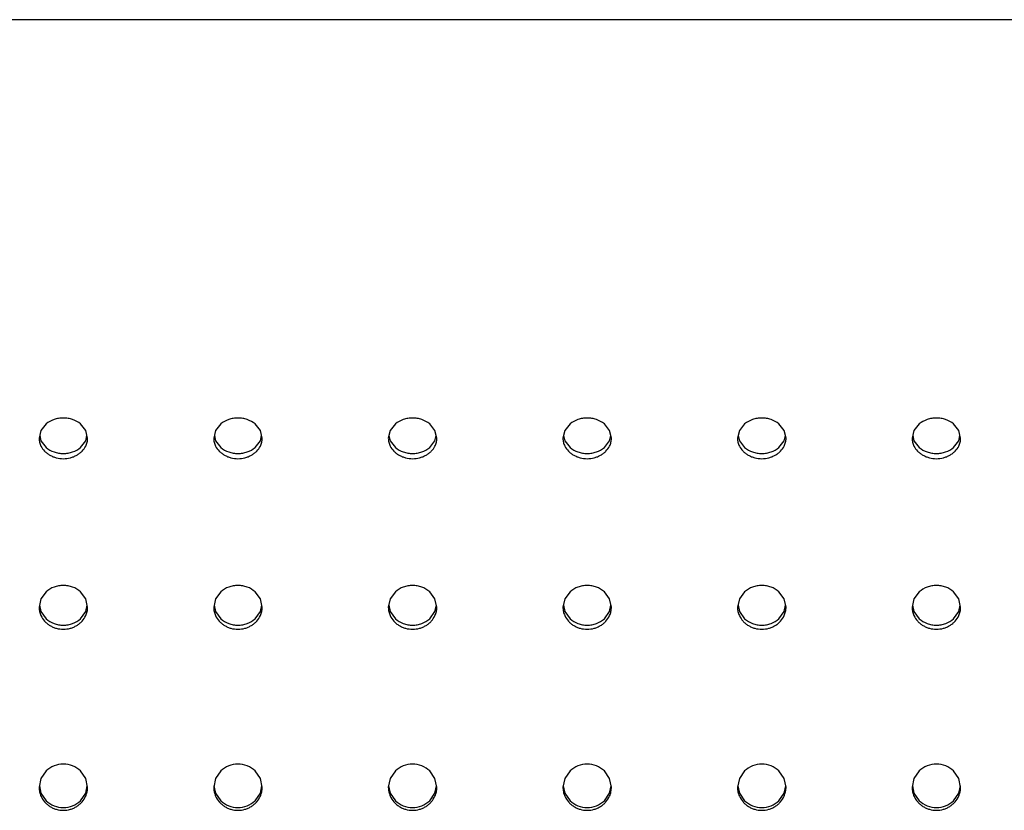
# Model space of a CAD drawing. Units: millimetres. Extents: x -41 to 54, y -101 to 73.
# Drawn here: x 10 to 20, y 53 to 61 of the extents above; entities that cross this region are included whole.
import ezdxf

# ---------------------------------------------------------------- set-up
doc = ezdxf.new("R2010")
doc.units = ezdxf.units.MM
doc.layers.add('GRC-700 SERİ PİŞİRME', color=7, linetype='Continuous')

msp = doc.modelspace()

# ---------------------------------------------------------------- linework, layer by layer
at = {"layer": 'GRC-700 SERİ PİŞİRME', "color": 252}
for p, q in [((39.8, 60.709), (0.2, 60.709)), ((10.123, 56.539), (10.069, 56.471)), ((11.923, 56.539), (11.869, 56.471)), ((13.723, 56.539), (13.669, 56.471)), ((15.523, 56.539), (15.469, 56.471)), ((17.323, 56.539), (17.269, 56.471)), ((19.123, 56.539), (19.069, 56.471)), ((10.069, 56.471), (10.05, 56.391)), ((11.869, 56.471), (11.85, 56.391)), ((13.669, 56.471), (13.65, 56.391)), ((15.469, 56.471), (15.45, 56.391)), ((17.269, 56.471), (17.25, 56.391)), ((19.069, 56.471), (19.05, 56.391)), ((10.069, 54.734), (10.05, 54.648)), ((10.123, 54.807), (10.069, 54.734)), ((11.869, 54.734), (11.85, 54.648)), ((11.923, 54.807), (11.869, 54.734)), ((13.669, 54.734), (13.65, 54.648)), ((13.723, 54.807), (13.669, 54.734)), ((15.469, 54.734), (15.45, 54.648)), ((15.523, 54.807), (15.469, 54.734)), ((17.269, 54.734), (17.25, 54.648)), ((17.323, 54.807), (17.269, 54.734)), ((19.069, 54.734), (19.05, 54.648)), ((19.123, 54.807), (19.069, 54.734)), ((10.069, 52.882), (10.05, 52.791)), ((10.123, 52.959), (10.069, 52.882)), ((11.869, 52.882), (11.85, 52.791)), ((11.923, 52.959), (11.869, 52.882)), ((13.669, 52.882), (13.65, 52.791)), ((13.723, 52.959), (13.669, 52.882)), ((15.469, 52.882), (15.45, 52.791)), ((15.523, 52.959), (15.469, 52.882)), ((17.269, 52.882), (17.25, 52.791)), ((17.323, 52.959), (17.269, 52.882)), ((19.069, 52.882), (19.05, 52.791)), ((19.123, 52.959), (19.069, 52.882))]:
    msp.add_line(p, q, dxfattribs=at)
for points in [[(10.55, 56.391), (10.531, 56.471), (10.477, 56.539)], [(12.35, 56.391), (12.331, 56.471), (12.277, 56.539)], [(14.15, 56.391), (14.131, 56.471), (14.077, 56.539)], [(15.95, 56.391), (15.931, 56.471), (15.877, 56.539)], [(17.75, 56.391), (17.731, 56.471), (17.677, 56.539)], [(19.55, 56.391), (19.531, 56.471), (19.477, 56.539)], [(10.057, 56.418), (10.069, 56.365), (10.123, 56.296)], [(10.477, 56.296), (10.531, 56.365), (10.543, 56.418)], [(11.857, 56.418), (11.869, 56.365), (11.923, 56.296)], [(12.277, 56.296), (12.331, 56.365), (12.343, 56.418)], [(13.657, 56.418), (13.669, 56.365), (13.723, 56.296)], [(14.077, 56.296), (14.131, 56.365), (14.143, 56.418)], [(15.457, 56.418), (15.469, 56.365), (15.523, 56.296)], [(15.877, 56.296), (15.931, 56.365), (15.943, 56.418)], [(17.257, 56.418), (17.269, 56.365), (17.323, 56.296)], [(17.677, 56.296), (17.731, 56.365), (17.743, 56.418)], [(19.057, 56.418), (19.069, 56.365), (19.123, 56.296)], [(19.477, 56.296), (19.531, 56.365), (19.543, 56.418)], [(10.55, 54.648), (10.531, 54.734), (10.477, 54.807)], [(12.35, 54.648), (12.331, 54.734), (12.277, 54.807)], [(14.15, 54.648), (14.131, 54.734), (14.077, 54.807)], [(15.95, 54.648), (15.931, 54.734), (15.877, 54.807)], [(17.75, 54.648), (17.731, 54.734), (17.677, 54.807)], [(19.55, 54.648), (19.531, 54.734), (19.477, 54.807)], [(10.055, 54.669), (10.069, 54.603), (10.123, 54.529)], [(10.477, 54.529), (10.531, 54.603), (10.545, 54.669)], [(11.855, 54.669), (11.869, 54.603), (11.923, 54.529)], [(12.277, 54.529), (12.331, 54.603), (12.345, 54.669)], [(13.655, 54.669), (13.669, 54.603), (13.723, 54.529)], [(14.077, 54.529), (14.131, 54.603), (14.145, 54.669)], [(15.455, 54.669), (15.469, 54.603), (15.523, 54.529)], [(15.877, 54.529), (15.931, 54.603), (15.945, 54.669)], [(17.255, 54.669), (17.269, 54.603), (17.323, 54.529)], [(17.677, 54.529), (17.731, 54.603), (17.745, 54.669)], [(19.055, 54.669), (19.069, 54.603), (19.123, 54.529)], [(19.477, 54.529), (19.531, 54.603), (19.545, 54.669)], [(10.55, 52.791), (10.531, 52.882), (10.477, 52.959)], [(12.35, 52.791), (12.331, 52.882), (12.277, 52.959)], [(14.15, 52.791), (14.131, 52.882), (14.077, 52.959)], [(15.95, 52.791), (15.931, 52.882), (15.877, 52.959)], [(17.75, 52.791), (17.731, 52.882), (17.677, 52.959)], [(19.55, 52.791), (19.531, 52.882), (19.477, 52.959)], [(10.053, 52.806), (10.069, 52.729), (10.123, 52.652)], [(10.477, 52.652), (10.531, 52.729), (10.547, 52.806)], [(11.853, 52.806), (11.869, 52.729), (11.923, 52.652)], [(12.277, 52.652), (12.331, 52.729), (12.347, 52.806)], [(13.653, 52.806), (13.669, 52.729), (13.723, 52.652)], [(14.077, 52.652), (14.131, 52.729), (14.147, 52.806)], [(15.453, 52.806), (15.469, 52.729), (15.523, 52.652)], [(15.877, 52.652), (15.931, 52.729), (15.947, 52.806)], [(17.253, 52.806), (17.269, 52.729), (17.323, 52.652)], [(17.677, 52.652), (17.731, 52.729), (17.747, 52.806)], [(19.053, 52.806), (19.069, 52.729), (19.123, 52.652)], [(19.477, 52.652), (19.531, 52.729), (19.547, 52.806)]]:
    msp.add_lwpolyline(points, dxfattribs=at)
for points, knots in [([(10.477, 56.539), (10.453, 56.559), (10.41, 56.581), (10.349, 56.597), (10.3, 56.601), (10.251, 56.597), (10.19, 56.581), (10.147, 56.559), (10.123, 56.539)], [0, 0, 0, 0, 0.244192, 0.371479, 0.5, 0.628521, 0.755808, 1, 1, 1, 1]), ([(12.277, 56.539), (12.253, 56.559), (12.21, 56.581), (12.149, 56.597), (12.1, 56.601), (12.051, 56.597), (11.99, 56.581), (11.947, 56.559), (11.923, 56.539)], [0, 0, 0, 0, 0.244192, 0.371479, 0.5, 0.628521, 0.755808, 1, 1, 1, 1]), ([(14.077, 56.539), (14.053, 56.559), (14.01, 56.581), (13.949, 56.597), (13.9, 56.601), (13.851, 56.597), (13.79, 56.581), (13.747, 56.559), (13.723, 56.539)], [0, 0, 0, 0, 0.244192, 0.371479, 0.5, 0.628521, 0.755808, 1, 1, 1, 1]), ([(15.877, 56.539), (15.853, 56.559), (15.81, 56.581), (15.749, 56.597), (15.7, 56.601), (15.651, 56.597), (15.59, 56.581), (15.547, 56.559), (15.523, 56.539)], [0, 0, 0, 0, 0.244192, 0.371479, 0.5, 0.628521, 0.755808, 1, 1, 1, 1]), ([(17.677, 56.539), (17.653, 56.559), (17.61, 56.581), (17.549, 56.597), (17.5, 56.601), (17.451, 56.597), (17.39, 56.581), (17.347, 56.559), (17.323, 56.539)], [0, 0, 0, 0, 0.244192, 0.371479, 0.5, 0.628521, 0.755808, 1, 1, 1, 1]), ([(19.477, 56.539), (19.453, 56.559), (19.41, 56.581), (19.349, 56.597), (19.3, 56.601), (19.251, 56.597), (19.19, 56.581), (19.147, 56.559), (19.123, 56.539)], [0, 0, 0, 0, 0.244192, 0.371479, 0.5, 0.628521, 0.755808, 1, 1, 1, 1]), ([(10.05, 56.391), (10.05, 56.378), (10.053, 56.35), (10.063, 56.324), (10.069, 56.311)], [0, 0, 0, 0, 0.4945, 1, 1, 1, 1]), ([(10.531, 56.311), (10.537, 56.324), (10.547, 56.35), (10.55, 56.378), (10.55, 56.391)], [0, 0, 0, 0, 0.5055, 1, 1, 1, 1]), ([(11.85, 56.391), (11.85, 56.378), (11.853, 56.35), (11.863, 56.324), (11.869, 56.311)], [0, 0, 0, 0, 0.4945, 1, 1, 1, 1]), ([(12.331, 56.311), (12.337, 56.324), (12.347, 56.35), (12.35, 56.378), (12.35, 56.391)], [0, 0, 0, 0, 0.5055, 1, 1, 1, 1]), ([(13.65, 56.391), (13.65, 56.378), (13.653, 56.35), (13.663, 56.324), (13.669, 56.311)], [0, 0, 0, 0, 0.4945, 1, 1, 1, 1]), ([(14.131, 56.311), (14.137, 56.324), (14.147, 56.35), (14.15, 56.378), (14.15, 56.391)], [0, 0, 0, 0, 0.5055, 1, 1, 1, 1]), ([(15.45, 56.391), (15.45, 56.378), (15.453, 56.35), (15.463, 56.324), (15.469, 56.311)], [0, 0, 0, 0, 0.4945, 1, 1, 1, 1]), ([(15.931, 56.311), (15.937, 56.324), (15.947, 56.35), (15.95, 56.378), (15.95, 56.391)], [0, 0, 0, 0, 0.5055, 1, 1, 1, 1]), ([(17.25, 56.391), (17.25, 56.378), (17.253, 56.35), (17.263, 56.324), (17.269, 56.311)], [0, 0, 0, 0, 0.4945, 1, 1, 1, 1]), ([(17.731, 56.311), (17.737, 56.324), (17.747, 56.35), (17.75, 56.378), (17.75, 56.391)], [0, 0, 0, 0, 0.5055, 1, 1, 1, 1]), ([(19.05, 56.391), (19.05, 56.378), (19.053, 56.35), (19.063, 56.324), (19.069, 56.311)], [0, 0, 0, 0, 0.4945, 1, 1, 1, 1]), ([(19.531, 56.311), (19.537, 56.324), (19.547, 56.35), (19.55, 56.378), (19.55, 56.391)], [0, 0, 0, 0, 0.5055, 1, 1, 1, 1]), ([(10.069, 56.311), (10.079, 56.292), (10.098, 56.264), (10.132, 56.235), (10.161, 56.216), (10.193, 56.2), (10.239, 56.185), (10.3, 56.177), (10.361, 56.185), (10.407, 56.2), (10.439, 56.216), (10.468, 56.235), (10.502, 56.264), (10.521, 56.292), (10.531, 56.311)], [0, 0, 0, 0, 0.116992, 0.177779, 0.240152, 0.303951, 0.368836, 0.5, 0.631164, 0.696049, 0.759848, 0.822221, 0.883008, 1, 1, 1, 1]), ([(10.123, 56.296), (10.147, 56.276), (10.19, 56.252), (10.251, 56.236), (10.3, 56.232), (10.349, 56.236), (10.41, 56.252), (10.453, 56.276), (10.477, 56.296)], [0, 0, 0, 0, 0.244597, 0.371748, 0.5, 0.628252, 0.755403, 1, 1, 1, 1]), ([(11.869, 56.311), (11.879, 56.292), (11.898, 56.264), (11.932, 56.235), (11.961, 56.216), (11.993, 56.2), (12.039, 56.185), (12.1, 56.177), (12.161, 56.185), (12.207, 56.2), (12.239, 56.216), (12.268, 56.235), (12.302, 56.264), (12.321, 56.292), (12.331, 56.311)], [0, 0, 0, 0, 0.116992, 0.177779, 0.240152, 0.303951, 0.368836, 0.5, 0.631164, 0.696049, 0.759848, 0.822221, 0.883008, 1, 1, 1, 1]), ([(11.923, 56.296), (11.947, 56.276), (11.99, 56.252), (12.051, 56.236), (12.1, 56.232), (12.149, 56.236), (12.21, 56.252), (12.253, 56.276), (12.277, 56.296)], [0, 0, 0, 0, 0.244597, 0.371748, 0.5, 0.628252, 0.755403, 1, 1, 1, 1]), ([(13.669, 56.311), (13.679, 56.292), (13.698, 56.264), (13.732, 56.235), (13.761, 56.216), (13.793, 56.2), (13.839, 56.185), (13.9, 56.177), (13.961, 56.185), (14.007, 56.2), (14.039, 56.216), (14.068, 56.235), (14.102, 56.264), (14.121, 56.292), (14.131, 56.311)], [0, 0, 0, 0, 0.116992, 0.177779, 0.240152, 0.303951, 0.368836, 0.5, 0.631164, 0.696049, 0.759848, 0.822221, 0.883008, 1, 1, 1, 1]), ([(13.723, 56.296), (13.747, 56.276), (13.79, 56.252), (13.851, 56.236), (13.9, 56.232), (13.949, 56.236), (14.01, 56.252), (14.053, 56.276), (14.077, 56.296)], [0, 0, 0, 0, 0.244597, 0.371748, 0.5, 0.628252, 0.755403, 1, 1, 1, 1]), ([(15.469, 56.311), (15.479, 56.292), (15.498, 56.264), (15.532, 56.235), (15.561, 56.216), (15.593, 56.2), (15.639, 56.185), (15.7, 56.177), (15.761, 56.185), (15.807, 56.2), (15.839, 56.216), (15.868, 56.235), (15.902, 56.264), (15.921, 56.292), (15.931, 56.311)], [0, 0, 0, 0, 0.116992, 0.177779, 0.240152, 0.303951, 0.368836, 0.5, 0.631164, 0.696049, 0.759848, 0.822221, 0.883008, 1, 1, 1, 1]), ([(15.523, 56.296), (15.547, 56.276), (15.59, 56.252), (15.651, 56.236), (15.7, 56.232), (15.749, 56.236), (15.81, 56.252), (15.853, 56.276), (15.877, 56.296)], [0, 0, 0, 0, 0.244597, 0.371748, 0.5, 0.628252, 0.755403, 1, 1, 1, 1]), ([(17.269, 56.311), (17.279, 56.292), (17.298, 56.264), (17.332, 56.235), (17.361, 56.216), (17.393, 56.2), (17.439, 56.185), (17.5, 56.177), (17.561, 56.185), (17.607, 56.2), (17.639, 56.216), (17.668, 56.235), (17.702, 56.264), (17.721, 56.292), (17.731, 56.311)], [0, 0, 0, 0, 0.116992, 0.177779, 0.240152, 0.303951, 0.368836, 0.5, 0.631164, 0.696049, 0.759848, 0.822221, 0.883008, 1, 1, 1, 1]), ([(17.323, 56.296), (17.347, 56.276), (17.39, 56.252), (17.451, 56.236), (17.5, 56.232), (17.549, 56.236), (17.61, 56.252), (17.653, 56.276), (17.677, 56.296)], [0, 0, 0, 0, 0.244597, 0.371748, 0.5, 0.628252, 0.755403, 1, 1, 1, 1]), ([(19.069, 56.311), (19.079, 56.292), (19.098, 56.264), (19.132, 56.235), (19.161, 56.216), (19.193, 56.2), (19.239, 56.185), (19.3, 56.177), (19.361, 56.185), (19.407, 56.2), (19.439, 56.216), (19.468, 56.235), (19.502, 56.264), (19.521, 56.292), (19.531, 56.311)], [0, 0, 0, 0, 0.116992, 0.177779, 0.240152, 0.303951, 0.368836, 0.5, 0.631164, 0.696049, 0.759848, 0.822221, 0.883008, 1, 1, 1, 1]), ([(19.123, 56.296), (19.147, 56.276), (19.19, 56.252), (19.251, 56.236), (19.3, 56.232), (19.349, 56.236), (19.41, 56.252), (19.453, 56.276), (19.477, 56.296)], [0, 0, 0, 0, 0.244597, 0.371748, 0.5, 0.628252, 0.755403, 1, 1, 1, 1]), ([(10.477, 54.807), (10.453, 54.828), (10.411, 54.853), (10.349, 54.869), (10.3, 54.874), (10.251, 54.869), (10.189, 54.853), (10.147, 54.828), (10.123, 54.807)], [0, 0, 0, 0, 0.246207, 0.372772, 0.5, 0.627228, 0.753793, 1, 1, 1, 1]), ([(12.277, 54.807), (12.253, 54.828), (12.211, 54.853), (12.149, 54.869), (12.1, 54.874), (12.051, 54.869), (11.989, 54.853), (11.947, 54.828), (11.923, 54.807)], [0, 0, 0, 0, 0.246207, 0.372772, 0.5, 0.627228, 0.753793, 1, 1, 1, 1]), ([(14.077, 54.807), (14.053, 54.828), (14.011, 54.853), (13.949, 54.869), (13.9, 54.874), (13.851, 54.869), (13.789, 54.853), (13.747, 54.828), (13.723, 54.807)], [0, 0, 0, 0, 0.246207, 0.372772, 0.5, 0.627228, 0.753793, 1, 1, 1, 1]), ([(15.877, 54.807), (15.853, 54.828), (15.811, 54.853), (15.749, 54.869), (15.7, 54.874), (15.651, 54.869), (15.589, 54.853), (15.547, 54.828), (15.523, 54.807)], [0, 0, 0, 0, 0.246207, 0.372772, 0.5, 0.627228, 0.753793, 1, 1, 1, 1]), ([(17.677, 54.807), (17.653, 54.828), (17.611, 54.853), (17.549, 54.869), (17.5, 54.874), (17.451, 54.869), (17.389, 54.853), (17.347, 54.828), (17.323, 54.807)], [0, 0, 0, 0, 0.246207, 0.372772, 0.5, 0.627228, 0.753793, 1, 1, 1, 1]), ([(19.477, 54.807), (19.453, 54.828), (19.411, 54.853), (19.349, 54.869), (19.3, 54.874), (19.251, 54.869), (19.189, 54.853), (19.147, 54.828), (19.123, 54.807)], [0, 0, 0, 0, 0.246207, 0.372772, 0.5, 0.627228, 0.753793, 1, 1, 1, 1]), ([(10.05, 54.648), (10.05, 54.633), (10.053, 54.603), (10.063, 54.575), (10.069, 54.561)], [0, 0, 0, 0, 0.496385, 1, 1, 1, 1]), ([(10.531, 54.561), (10.537, 54.575), (10.547, 54.603), (10.55, 54.633), (10.55, 54.648)], [0, 0, 0, 0, 0.503615, 1, 1, 1, 1]), ([(11.85, 54.648), (11.85, 54.633), (11.853, 54.603), (11.863, 54.575), (11.869, 54.561)], [0, 0, 0, 0, 0.496385, 1, 1, 1, 1]), ([(12.331, 54.561), (12.337, 54.575), (12.347, 54.603), (12.35, 54.633), (12.35, 54.648)], [0, 0, 0, 0, 0.503615, 1, 1, 1, 1]), ([(13.65, 54.648), (13.65, 54.633), (13.653, 54.603), (13.663, 54.575), (13.669, 54.561)], [0, 0, 0, 0, 0.496385, 1, 1, 1, 1]), ([(14.131, 54.561), (14.137, 54.575), (14.147, 54.603), (14.15, 54.633), (14.15, 54.648)], [0, 0, 0, 0, 0.503615, 1, 1, 1, 1]), ([(15.45, 54.648), (15.45, 54.633), (15.453, 54.603), (15.463, 54.575), (15.469, 54.561)], [0, 0, 0, 0, 0.496385, 1, 1, 1, 1]), ([(15.931, 54.561), (15.937, 54.575), (15.947, 54.603), (15.95, 54.633), (15.95, 54.648)], [0, 0, 0, 0, 0.503615, 1, 1, 1, 1]), ([(17.25, 54.648), (17.25, 54.633), (17.253, 54.603), (17.263, 54.575), (17.269, 54.561)], [0, 0, 0, 0, 0.496385, 1, 1, 1, 1]), ([(17.731, 54.561), (17.737, 54.575), (17.747, 54.603), (17.75, 54.633), (17.75, 54.648)], [0, 0, 0, 0, 0.503615, 1, 1, 1, 1]), ([(19.05, 54.648), (19.05, 54.633), (19.053, 54.603), (19.063, 54.575), (19.069, 54.561)], [0, 0, 0, 0, 0.496385, 1, 1, 1, 1]), ([(19.531, 54.561), (19.537, 54.575), (19.547, 54.603), (19.55, 54.633), (19.55, 54.648)], [0, 0, 0, 0, 0.503615, 1, 1, 1, 1]), ([(10.069, 54.561), (10.079, 54.541), (10.098, 54.511), (10.132, 54.479), (10.161, 54.459), (10.193, 54.442), (10.239, 54.426), (10.3, 54.418), (10.361, 54.426), (10.407, 54.442), (10.439, 54.459), (10.468, 54.479), (10.502, 54.511), (10.521, 54.541), (10.531, 54.561)], [0, 0, 0, 0, 0.120299, 0.18178, 0.244211, 0.307522, 0.371487, 0.5, 0.628513, 0.692478, 0.755789, 0.81822, 0.879701, 1, 1, 1, 1]), ([(10.123, 54.529), (10.147, 54.508), (10.189, 54.483), (10.251, 54.465), (10.3, 54.461), (10.349, 54.465), (10.411, 54.483), (10.453, 54.508), (10.477, 54.529)], [0, 0, 0, 0, 0.24654, 0.372995, 0.5, 0.627005, 0.75346, 1, 1, 1, 1]), ([(11.869, 54.561), (11.879, 54.541), (11.898, 54.511), (11.932, 54.479), (11.961, 54.459), (11.993, 54.442), (12.039, 54.426), (12.1, 54.418), (12.161, 54.426), (12.207, 54.442), (12.239, 54.459), (12.268, 54.479), (12.302, 54.511), (12.321, 54.541), (12.331, 54.561)], [0, 0, 0, 0, 0.120299, 0.18178, 0.244211, 0.307522, 0.371487, 0.5, 0.628513, 0.692478, 0.755789, 0.81822, 0.879701, 1, 1, 1, 1]), ([(11.923, 54.529), (11.947, 54.508), (11.989, 54.483), (12.051, 54.465), (12.1, 54.461), (12.149, 54.465), (12.211, 54.483), (12.253, 54.508), (12.277, 54.529)], [0, 0, 0, 0, 0.24654, 0.372995, 0.5, 0.627005, 0.75346, 1, 1, 1, 1]), ([(13.669, 54.561), (13.679, 54.541), (13.698, 54.511), (13.732, 54.479), (13.761, 54.459), (13.793, 54.442), (13.839, 54.426), (13.9, 54.418), (13.961, 54.426), (14.007, 54.442), (14.039, 54.459), (14.068, 54.479), (14.102, 54.511), (14.121, 54.541), (14.131, 54.561)], [0, 0, 0, 0, 0.120299, 0.18178, 0.244211, 0.307522, 0.371487, 0.5, 0.628513, 0.692478, 0.755789, 0.81822, 0.879701, 1, 1, 1, 1]), ([(13.723, 54.529), (13.747, 54.508), (13.789, 54.483), (13.851, 54.465), (13.9, 54.461), (13.949, 54.465), (14.011, 54.483), (14.053, 54.508), (14.077, 54.529)], [0, 0, 0, 0, 0.24654, 0.372995, 0.5, 0.627005, 0.75346, 1, 1, 1, 1]), ([(15.469, 54.561), (15.479, 54.541), (15.498, 54.511), (15.532, 54.479), (15.561, 54.459), (15.593, 54.442), (15.639, 54.426), (15.7, 54.418), (15.761, 54.426), (15.807, 54.442), (15.839, 54.459), (15.868, 54.479), (15.902, 54.511), (15.921, 54.541), (15.931, 54.561)], [0, 0, 0, 0, 0.120299, 0.18178, 0.244211, 0.307522, 0.371487, 0.5, 0.628513, 0.692478, 0.755789, 0.81822, 0.879701, 1, 1, 1, 1]), ([(15.523, 54.529), (15.547, 54.508), (15.589, 54.483), (15.651, 54.465), (15.7, 54.461), (15.749, 54.465), (15.811, 54.483), (15.853, 54.508), (15.877, 54.529)], [0, 0, 0, 0, 0.24654, 0.372995, 0.5, 0.627005, 0.75346, 1, 1, 1, 1]), ([(17.269, 54.561), (17.279, 54.541), (17.298, 54.511), (17.332, 54.479), (17.361, 54.459), (17.393, 54.442), (17.439, 54.426), (17.5, 54.418), (17.561, 54.426), (17.607, 54.442), (17.639, 54.459), (17.668, 54.479), (17.702, 54.511), (17.721, 54.541), (17.731, 54.561)], [0, 0, 0, 0, 0.120299, 0.18178, 0.244211, 0.307522, 0.371487, 0.5, 0.628513, 0.692478, 0.755789, 0.81822, 0.879701, 1, 1, 1, 1]), ([(17.323, 54.529), (17.347, 54.508), (17.389, 54.483), (17.451, 54.465), (17.5, 54.461), (17.549, 54.465), (17.611, 54.483), (17.653, 54.508), (17.677, 54.529)], [0, 0, 0, 0, 0.24654, 0.372995, 0.5, 0.627005, 0.75346, 1, 1, 1, 1]), ([(19.069, 54.561), (19.079, 54.541), (19.098, 54.511), (19.132, 54.479), (19.161, 54.459), (19.193, 54.442), (19.239, 54.426), (19.3, 54.418), (19.361, 54.426), (19.407, 54.442), (19.439, 54.459), (19.468, 54.479), (19.502, 54.511), (19.521, 54.541), (19.531, 54.561)], [0, 0, 0, 0, 0.120299, 0.18178, 0.244211, 0.307522, 0.371487, 0.5, 0.628513, 0.692478, 0.755789, 0.81822, 0.879701, 1, 1, 1, 1]), ([(19.123, 54.529), (19.147, 54.508), (19.189, 54.483), (19.251, 54.465), (19.3, 54.461), (19.349, 54.465), (19.411, 54.483), (19.453, 54.508), (19.477, 54.529)], [0, 0, 0, 0, 0.24654, 0.372995, 0.5, 0.627005, 0.75346, 1, 1, 1, 1]), ([(10.477, 52.959), (10.454, 52.981), (10.397, 53.016), (10.3, 53.035), (10.203, 53.016), (10.146, 52.981), (10.123, 52.959)], [0, 0, 0, 0, 0.248321, 0.5, 0.751679, 1, 1, 1, 1]), ([(12.277, 52.959), (12.254, 52.981), (12.197, 53.016), (12.1, 53.035), (12.003, 53.016), (11.946, 52.981), (11.923, 52.959)], [0, 0, 0, 0, 0.248321, 0.5, 0.751679, 1, 1, 1, 1]), ([(14.077, 52.959), (14.054, 52.981), (13.997, 53.016), (13.9, 53.035), (13.803, 53.016), (13.746, 52.981), (13.723, 52.959)], [0, 0, 0, 0, 0.248321, 0.5, 0.751679, 1, 1, 1, 1]), ([(15.877, 52.959), (15.854, 52.981), (15.797, 53.016), (15.7, 53.035), (15.603, 53.016), (15.546, 52.981), (15.523, 52.959)], [0, 0, 0, 0, 0.248321, 0.5, 0.751679, 1, 1, 1, 1]), ([(17.677, 52.959), (17.654, 52.981), (17.597, 53.016), (17.5, 53.035), (17.403, 53.016), (17.346, 52.981), (17.323, 52.959)], [0, 0, 0, 0, 0.248321, 0.5, 0.751679, 1, 1, 1, 1]), ([(19.477, 52.959), (19.454, 52.981), (19.397, 53.016), (19.3, 53.035), (19.203, 53.016), (19.146, 52.981), (19.123, 52.959)], [0, 0, 0, 0, 0.248321, 0.5, 0.751679, 1, 1, 1, 1]), ([(10.05, 52.791), (10.05, 52.776), (10.053, 52.744), (10.063, 52.714), (10.069, 52.7)], [0, 0, 0, 0, 0.497607, 1, 1, 1, 1]), ([(10.531, 52.7), (10.537, 52.714), (10.547, 52.744), (10.55, 52.776), (10.55, 52.791)], [0, 0, 0, 0, 0.502393, 1, 1, 1, 1]), ([(11.85, 52.791), (11.85, 52.776), (11.853, 52.744), (11.863, 52.714), (11.869, 52.7)], [0, 0, 0, 0, 0.497607, 1, 1, 1, 1]), ([(12.331, 52.7), (12.337, 52.714), (12.347, 52.744), (12.35, 52.776), (12.35, 52.791)], [0, 0, 0, 0, 0.502393, 1, 1, 1, 1]), ([(13.65, 52.791), (13.65, 52.776), (13.653, 52.744), (13.663, 52.714), (13.669, 52.7)], [0, 0, 0, 0, 0.497607, 1, 1, 1, 1]), ([(14.131, 52.7), (14.137, 52.714), (14.147, 52.744), (14.15, 52.776), (14.15, 52.791)], [0, 0, 0, 0, 0.502393, 1, 1, 1, 1]), ([(15.45, 52.791), (15.45, 52.776), (15.453, 52.744), (15.463, 52.714), (15.469, 52.7)], [0, 0, 0, 0, 0.497607, 1, 1, 1, 1]), ([(15.931, 52.7), (15.937, 52.714), (15.947, 52.744), (15.95, 52.776), (15.95, 52.791)], [0, 0, 0, 0, 0.502393, 1, 1, 1, 1]), ([(17.25, 52.791), (17.25, 52.776), (17.253, 52.744), (17.263, 52.714), (17.269, 52.7)], [0, 0, 0, 0, 0.497607, 1, 1, 1, 1]), ([(17.731, 52.7), (17.737, 52.714), (17.747, 52.744), (17.75, 52.776), (17.75, 52.791)], [0, 0, 0, 0, 0.502393, 1, 1, 1, 1]), ([(19.05, 52.791), (19.05, 52.776), (19.053, 52.744), (19.063, 52.714), (19.069, 52.7)], [0, 0, 0, 0, 0.497607, 1, 1, 1, 1]), ([(19.531, 52.7), (19.537, 52.714), (19.547, 52.744), (19.55, 52.776), (19.55, 52.791)], [0, 0, 0, 0, 0.502393, 1, 1, 1, 1]), ([(10.069, 52.7), (10.079, 52.678), (10.098, 52.648), (10.132, 52.614), (10.161, 52.592), (10.193, 52.575), (10.239, 52.558), (10.3, 52.549), (10.361, 52.558), (10.407, 52.575), (10.439, 52.592), (10.468, 52.614), (10.502, 52.648), (10.521, 52.678), (10.531, 52.7)], [0, 0, 0, 0, 0.122707, 0.184705, 0.24719, 0.310152, 0.373443, 0.5, 0.626557, 0.689848, 0.75281, 0.815295, 0.877293, 1, 1, 1, 1]), ([(11.869, 52.7), (11.879, 52.678), (11.898, 52.648), (11.932, 52.614), (11.961, 52.592), (11.993, 52.575), (12.039, 52.558), (12.1, 52.549), (12.161, 52.558), (12.207, 52.575), (12.239, 52.592), (12.268, 52.614), (12.302, 52.648), (12.321, 52.678), (12.331, 52.7)], [0, 0, 0, 0, 0.122707, 0.184705, 0.24719, 0.310152, 0.373443, 0.5, 0.626557, 0.689848, 0.75281, 0.815295, 0.877293, 1, 1, 1, 1]), ([(13.669, 52.7), (13.679, 52.678), (13.698, 52.648), (13.732, 52.614), (13.761, 52.592), (13.793, 52.575), (13.839, 52.558), (13.9, 52.549), (13.961, 52.558), (14.007, 52.575), (14.039, 52.592), (14.068, 52.614), (14.102, 52.648), (14.121, 52.678), (14.131, 52.7)], [0, 0, 0, 0, 0.122707, 0.184705, 0.24719, 0.310152, 0.373443, 0.5, 0.626557, 0.689848, 0.75281, 0.815295, 0.877293, 1, 1, 1, 1]), ([(15.469, 52.7), (15.479, 52.678), (15.498, 52.648), (15.532, 52.614), (15.561, 52.592), (15.593, 52.575), (15.639, 52.558), (15.7, 52.549), (15.761, 52.558), (15.807, 52.575), (15.839, 52.592), (15.868, 52.614), (15.902, 52.648), (15.921, 52.678), (15.931, 52.7)], [0, 0, 0, 0, 0.122707, 0.184705, 0.24719, 0.310152, 0.373443, 0.5, 0.626557, 0.689848, 0.75281, 0.815295, 0.877293, 1, 1, 1, 1]), ([(17.269, 52.7), (17.279, 52.678), (17.298, 52.648), (17.332, 52.614), (17.361, 52.592), (17.393, 52.575), (17.439, 52.558), (17.5, 52.549), (17.561, 52.558), (17.607, 52.575), (17.639, 52.592), (17.668, 52.614), (17.702, 52.648), (17.721, 52.678), (17.731, 52.7)], [0, 0, 0, 0, 0.122707, 0.184705, 0.24719, 0.310152, 0.373443, 0.5, 0.626557, 0.689848, 0.75281, 0.815295, 0.877293, 1, 1, 1, 1]), ([(19.069, 52.7), (19.079, 52.678), (19.098, 52.648), (19.132, 52.614), (19.161, 52.592), (19.193, 52.575), (19.239, 52.558), (19.3, 52.549), (19.361, 52.558), (19.407, 52.575), (19.439, 52.592), (19.468, 52.614), (19.502, 52.648), (19.521, 52.678), (19.531, 52.7)], [0, 0, 0, 0, 0.122707, 0.184705, 0.24719, 0.310152, 0.373443, 0.5, 0.626557, 0.689848, 0.75281, 0.815295, 0.877293, 1, 1, 1, 1]), ([(10.123, 52.652), (10.147, 52.629), (10.203, 52.594), (10.3, 52.575), (10.397, 52.594), (10.453, 52.629), (10.477, 52.652)], [0, 0, 0, 0, 0.24858, 0.5, 0.75142, 1, 1, 1, 1]), ([(11.923, 52.652), (11.947, 52.629), (12.003, 52.594), (12.1, 52.575), (12.197, 52.594), (12.253, 52.629), (12.277, 52.652)], [0, 0, 0, 0, 0.24858, 0.5, 0.75142, 1, 1, 1, 1]), ([(13.723, 52.652), (13.747, 52.629), (13.803, 52.594), (13.9, 52.575), (13.997, 52.594), (14.053, 52.629), (14.077, 52.652)], [0, 0, 0, 0, 0.24858, 0.5, 0.75142, 1, 1, 1, 1]), ([(15.523, 52.652), (15.547, 52.629), (15.603, 52.594), (15.7, 52.575), (15.797, 52.594), (15.853, 52.629), (15.877, 52.652)], [0, 0, 0, 0, 0.24858, 0.5, 0.75142, 1, 1, 1, 1]), ([(17.323, 52.652), (17.347, 52.629), (17.403, 52.594), (17.5, 52.575), (17.597, 52.594), (17.653, 52.629), (17.677, 52.652)], [0, 0, 0, 0, 0.24858, 0.5, 0.75142, 1, 1, 1, 1]), ([(19.123, 52.652), (19.147, 52.629), (19.203, 52.594), (19.3, 52.575), (19.397, 52.594), (19.453, 52.629), (19.477, 52.652)], [0, 0, 0, 0, 0.24858, 0.5, 0.75142, 1, 1, 1, 1])]:
    msp.add_open_spline(points, degree=3, knots=knots, dxfattribs=at)

doc.saveas('drawing.dxf')
